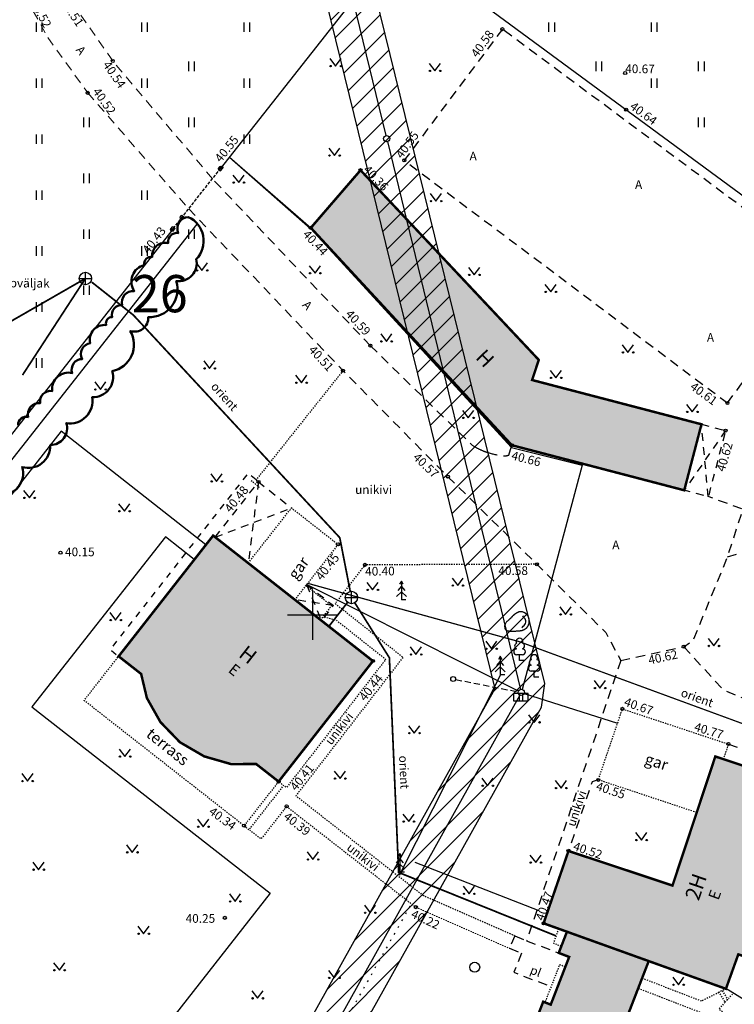
# Model space of a CAD drawing. Extents: x 542971 to 546593, y 6582129 to 6586293.
# Drawn here: x 545326 to 545384, y 6583169 to 6583248 of the extents above; entities that cross this region are included whole.
import ezdxf
from ezdxf.enums import TextEntityAlignment as Align

# ---------------------------------------------------------------- set-up
doc = ezdxf.new("R2010")
doc.units = 0
doc.header["$MEASUREMENT"] = 0
for name, pattern in [('AAREKIVI', [0.02001, 0.01, -1e-05, 0.01]), ('ASFBET', [2.5, 1.5, -1]), ('HOONEKP', [0.02001, 0.01, -1e-05, 0.01]), ('KATUSEALL', [3.5, 1.25, -1, 1.25]), ('KOLVIK', [1.25, 0.25, -1]), ('KRUUSKILL', [2, 1, -1]), ('RAJATISP', [0.02001, 0.01, -1e-05, 0.01]), ('TUGI', [1.5, 1, -0.5]), ('VARAV', [0.6, 0.5, -0.1])]:
    doc.linetypes.add(name, pattern=pattern)
for name, color, linetype in [('ABIJOONIS', 7, 'Continuous'), ('AED', 21, 'Continuous'), ('ELRAJATISMP', 7, 'Continuous'), ('HALJASTUS', 92, 'Continuous'), ('HOONE', 7, 'Continuous'), ('HOONEDET', 252, 'Continuous'), ('KKAEV', 30, 'Continuous'), ('KORGUS-EH2000', 7, 'Continuous'), ('KTRASS', 30, 'Continuous'), ('MPKAABEL', 1, 'Continuous'), ('MPOHULIIN', 1, 'Continuous'), ('POST', 7, 'Continuous'), ('PUU', 72, 'Continuous'), ('RAJATIS', 125, 'Continuous'), ('RAJATISEDET', 252, 'Continuous'), ('RELJEEF', 15, 'Continuous'), ('TEE', 7, 'Continuous'), ('tehno kaitsevöönd', 7, 'Continuous'), ('TTRASS', 242, 'Continuous'), ('VORK', 7, 'Continuous'), ('VTRASS', 5, 'Continuous')]:
    doc.layers.add(name, color=color, linetype=linetype)
doc.layers.add('Dendro_III_väärtusklass', color=84, linetype='Continuous', lineweight=50)
doc.layers.add('Dendro_nr', color=7, linetype='Continuous', true_color=0x000000)
doc.styles.add('ITALIC', font='italic.shx')
doc.styles.add('romanc', font='romanc.shx')
doc.styles.add('romans', font='romans.shx')
doc.styles.add('SWISL', font='swissl.ttf', dxfattribs={"width": 0.99})
doc.linetypes.add('-K-', pattern='A,10,-1.5,["K",romans,S=1.4,R=0,X=-0.7,Y=-0.7],-1.5,10,-3', length=26)
doc.linetypes.add('-V-', pattern='A,10,-1.5,["V",romans,S=1.4,R=0,X=-0.7,Y=-0.7],-1.5,10,-3', length=26)
doc.linetypes.add('HEKK', pattern='A,0,[133,mkm,S=0.6,R=0,X=0,Y=0],-2.3,[133,mkm,S=0.3,R=0,X=0.3,Y=0],-2.3', length=4.6)
doc.linetypes.add('LA_AED', pattern='A,2.5,[136,mkm,S=0.8,R=0,X=0,Y=0],2.5', length=5)
doc.linetypes.add('M_KYTE', pattern='A,5,-1.5,["M",romans,S=1.4,R=0,X=-0.7,Y=-0.7],-1.5,5,-2', length=15)
doc.linetypes.add('MP_KBL', pattern='A,8,-2,[138,mkm,S=1,R=0,X=0,Y=0],6,[138,mkm,S=1,R=180,X=0,Y=0],-2', length=18)
doc.linetypes.add('MP_OHL', pattern='A,10,[138,mkm,S=1,R=0,X=0,Y=0],6,[138,mkm,S=1,R=180,X=0,Y=0],15', length=31)
doc.linetypes.add('VO_AED', pattern='A,2.5,[135,mkm,S=0.6,R=0,X=0,Y=0],5,[135,mkm,S=0.6,R=180,X=0,Y=0],2.5', length=10)

# ---------------------------------------------------------------- blocks, each defined once
blk = doc.blocks.new('Har-2-GA juurdemoodistusega-töödeld$0$VARPOS')
at = {"color": 0, "linetype": 'Continuous'}
for p, q in [((-0.25, 0.25), (-0.25, -0.25)), ((-0.25, 0.25), (0.25, 0.25)), ((0.25, 0.25), (0.25, -0.25)), ((-0.25, -0.25), (0.25, -0.25))]:
    blk.add_line(p, q, dxfattribs=at)
blk = doc.blocks.new('KUUSK1')
at = {"color": 0, "linetype": 'Continuous'}
for p, q in [((0, 2.2), (-0.6, 1.5)), ((0, 3), (-0.3, 2.5)), ((0.3, 2.5), (0, 3)), ((0, 3), (0, 0)), ((0.6, 1.5), (0, 2.2)), ((0, 1.3), (-0.8, 0.5)), ((0.8, 0.5), (0, 1.3)), ((0.72, 0), (0, 0))]:
    blk.add_line(p, q, dxfattribs=at)
blk = doc.blocks.new('ELKAPP')
at = {"color": 0, "linetype": 'Continuous'}
for p, q in [((1.19, 0.6), (-1.19, 0.6)), ((-1.19, 0.6), (-1.19, -0.6)), ((-0.27, 0.6), (-0.27, -0.6)), ((0.27, 0.6), (0.27, -0.6)), ((1.19, -0.6), (1.19, 0.6)), ((-1.19, -0.6), (1.19, -0.6))]:
    blk.add_line(p, q, dxfattribs=at)
blk = doc.blocks.new('PUPOST')
at = {"color": 0, "linetype": 'Continuous'}
blk.add_circle((0, 0), 0.5, dxfattribs=at)
blk = doc.blocks.new('TUPOST')
at = {"color": 0, "linetype": 'Continuous'}
blk.add_circle((0, 0), 0.4, dxfattribs=at)
blk = doc.blocks.new('KAKAEV')
at = {"color": 0, "linetype": 'Continuous'}
for p, q in [((-1, 0), (1, 0)), ((0, -1), (0, 1))]:
    blk.add_line(p, q, dxfattribs=at)
blk.add_circle((0, 0), 1, dxfattribs=at)
blk = doc.blocks.new('KIVISU')
at = {"color": 0, "linetype": 'Continuous', "flags": 128}
for points in [[(-2.05, -0.57), (-2.05, -0.58), (-2.05, -0.61), (-2.04, -0.66), (-2.04, -0.72), (-2.03, -0.79), (-2.02, -0.86), (-2, -0.93), (-1.98, -1), (-1.95, -1.06), (-1.92, -1.11), (-1.88, -1.16), (-1.84, -1.2), (-1.79, -1.23), (-1.74, -1.26), (-1.69, -1.29), (-1.63, -1.31), (-1.58, -1.32), (-1.52, -1.33), (-1.46, -1.34), (-1.4, -1.35), (-1.34, -1.36), (-1.28, -1.36), (-1.22, -1.36), (-1.15, -1.37), (-1.09, -1.37), (-1.03, -1.37), (-0.97, -1.37), (-0.9, -1.37), (-0.84, -1.37), (-0.78, -1.37), (-0.72, -1.37), (-0.65, -1.37), (-0.59, -1.37), (-0.53, -1.37), (-0.47, -1.37), (-0.4, -1.36), (-0.34, -1.36), (-0.28, -1.36), (-0.22, -1.36), (-0.15, -1.35), (-0.09, -1.35), (-0.03, -1.35), (0.03, -1.34), (0.1, -1.34), (0.16, -1.33), (0.22, -1.33), (0.28, -1.32), (0.34, -1.32), (0.41, -1.31), (0.47, -1.3), (0.53, -1.29), (0.59, -1.28), (0.65, -1.27), (0.71, -1.26), (0.77, -1.25), (0.83, -1.23), (0.89, -1.21), (0.95, -1.19), (1.01, -1.17), (1.06, -1.14), (1.12, -1.12), (1.17, -1.09), (1.22, -1.06), (1.28, -1.02), (1.32, -0.99), (1.37, -0.95), (1.42, -0.91), (1.46, -0.87), (1.51, -0.82), (1.55, -0.77), (1.59, -0.73), (1.62, -0.68), (1.66, -0.63), (1.69, -0.58), (1.72, -0.52), (1.75, -0.47), (1.78, -0.41), (1.8, -0.36), (1.82, -0.3), (1.84, -0.24), (1.86, -0.18), (1.88, -0.12), (1.89, -0.06), (1.9, 0), (1.91, 0.06), (1.91, 0.12), (1.92, 0.18), (1.92, 0.24), (1.92, 0.3), (1.92, 0.37), (1.91, 0.43), (1.9, 0.49), (1.9, 0.55), (1.88, 0.61), (1.87, 0.67), (1.85, 0.73), (1.84, 0.79), (1.82, 0.85), (1.79, 0.9), (1.77, 0.96), (1.74, 1.01), (1.71, 1.07), (1.68, 1.12), (1.64, 1.17), (1.6, 1.22), (1.57, 1.26), (1.52, 1.31), (1.48, 1.35), (1.44, 1.39), (1.39, 1.43), (1.34, 1.47), (1.29, 1.51), (1.24, 1.54), (1.19, 1.57), (1.13, 1.6), (1.08, 1.63), (1.02, 1.65), (0.96, 1.67), (0.91, 1.69), (0.85, 1.71), (0.79, 1.72), (0.73, 1.73), (0.67, 1.74), (0.61, 1.75), (0.55, 1.75), (0.49, 1.75), (0.42, 1.75), (0.36, 1.74), (0.31, 1.73), (0.25, 1.71), (0.19, 1.7), (0.13, 1.68), (0.07, 1.65), (0.02, 1.63), (-0.04, 1.6), (-0.09, 1.57), (-0.15, 1.54), (-0.2, 1.51), (-0.25, 1.48), (-0.3, 1.44), (-0.35, 1.4), (-0.4, 1.37), (-0.45, 1.33), (-0.5, 1.29), (-0.55, 1.25), (-0.59, 1.21), (-0.64, 1.16), (-0.68, 1.12), (-0.73, 1.08), (-0.77, 1.03), (-0.81, 0.99), (-0.86, 0.94), (-0.9, 0.9), (-0.94, 0.85), (-0.99, 0.81), (-1.03, 0.76), (-1.07, 0.72), (-1.12, 0.67), (-1.16, 0.63), (-1.21, 0.59), (-1.25, 0.54), (-1.3, 0.5), (-1.35, 0.46), (-1.4, 0.41), (-1.45, 0.37), (-1.5, 0.32), (-1.55, 0.27), (-1.61, 0.22), (-1.67, 0.17), (-1.73, 0.11), (-1.79, 0.04), (-1.85, -0.04), (-1.9, -0.14), (-1.96, -0.26), (-2.01, -0.4), (-2.05, -0.57)], [(0.72, -0.83), (0.81, -0.74), (0.94, -0.59), (1.08, -0.45), (1.21, -0.3), (1.33, -0.14), (1.38, 0.06), (1.38, 0.26), (1.33, 0.45), (1.25, 0.63), (1.12, 0.79), (0.99, 0.94), (0.86, 1.09)]]:
    blk.add_lwpolyline(points, dxfattribs=at)
blk = doc.blocks.new('LEHTP1')
at = {"color": 0, "linetype": 'Continuous'}
for p, q in [((0.48, 0.95), (-0.48, 0.95)), ((0, 0), (0, 0.95)), ((0.76, 0), (0, 0))]:
    blk.add_line(p, q, dxfattribs=at)
for centre, radius, start, end in [((0, 3.04), 0.554, 332.5799, 207.4201), ((-0.47, 1.42), 0.475, 90.0016, 269.3953), ((-0.34, 2.35), 0.465, 109.0217, 253.1415), ((0.34, 2.35), 0.465, 286.8508, 70.9859), ((0.47, 1.42), 0.475, 270.6047, 89.9984)]:
    blk.add_arc(centre, radius, start, end, dxfattribs=at)
blk = doc.blocks.new('MURU')
at = {"color": 0, "linetype": 'Continuous'}
for p, q in [((-0.93, 1.21), (0, 0)), ((0, 0), (0.89, 1.21))]:
    blk.add_line(p, q, dxfattribs=at)
for centre in [(-0.8, 0), (0.86, 0)]:
    blk.add_ellipse(centre, major_axis=(0.0778, 0.0778), ratio=1, start_param=5.497787, end_param=11.780972, dxfattribs=at)
blk = doc.blocks.new('METS')
at = {"color": 0, "linetype": 'Continuous'}
blk.add_circle((0, 0), 0.8, dxfattribs=at)
blk = doc.blocks.new('VKORIS')
at = {"color": 0, "linetype": 'Continuous'}
for p, q in [((0, 4), (0, -4)), ((-4, 0), (4, 0))]:
    blk.add_line(p, q, dxfattribs=at)
blk = doc.blocks.new('HEIN')
at = {"color": 0, "linetype": 'Continuous'}
for p, q in [((-0.46, 0.76), (-0.46, -0.76)), ((0.46, 0.76), (0.46, -0.76))]:
    blk.add_line(p, q, dxfattribs=at)
blk = doc.blocks.new('RING02')
at = {"color": 0, "linetype": 'Continuous', "lineweight": -3}
blk.add_circle((0, 0), 0.25, dxfattribs=at)

msp = doc.modelspace()

# ---------------------------------------------------------------- hatches: boundary and pattern name
at = {"layer": 'HOONE', "ltscale": 0.5, "true_color": 0xbcb1a9}
h = msp.add_hatch(color=253, dxfattribs=at)
h.dxf.hatch_style = 1
h.paths.add_polyline_path([(545349.873, 6583231.177), (545353.877, 6583235.818), (545368.236, 6583220.542), (545367.7, 6583218.92), (545381.343, 6583215.356), (545379.954, 6583210.041), (545366.067, 6583213.669)])
h = msp.add_hatch(color=253, dxfattribs=at)
h.dxf.hatch_style = 1
h.paths.add_polyline_path([(545334.392, 6583196.669), (545342.006, 6583206.393), (545354.878, 6583196.288), (545347.277, 6583186.58), (545345.466, 6583187.998), (545343.466, 6583187.983), (545341.284, 6583188.611), (545339.33, 6583189.747), (545337.759, 6583191.371), (545336.668, 6583193.306), (545336.203, 6583195.251)])
h = msp.add_hatch(color=253, dxfattribs=at)
h.dxf.hatch_style = 1
h.paths.add_polyline_path([(545368.625, 6583175.165), (545370.628, 6583180.991), (545379.008, 6583178.209), (545382.457, 6583188.603), (545388.836, 6583186.486), (545385.577, 6583176.9), (545388.686, 6583175.868), (545387.29, 6583171.675), (545384.309, 6583172.664), (545383.312, 6583169.889)])
h = msp.add_hatch(color=253, dxfattribs=at)
h.dxf.hatch_style = 1
h.paths.add_polyline_path([(545370.506, 6583174.489), (545369.846, 6583172.782), (545370.685, 6583172.458), (545369.2, 6583168.619), (545368.594, 6583168.853), (545368.035, 6583167.408), (545368.641, 6583167.173), (545368.281, 6583166.241), (545367.88, 6583166.396), (545366.267, 6583162.227), (545372.337, 6583159.829), (545377.093, 6583172.123)])
at = {"layer": 'tehno kaitsevöönd', "ltscale": 0.5}
h = msp.add_hatch(dxfattribs=at)
h.set_pattern_fill('ANSI31', color=146, scale=10)
h.set_pattern_definition([(45, (0, 0), (-0.88388347648, 0.88388347648), [])])
edge = h.paths.add_edge_path()
edge.add_line((545347.729, 6583155.453), (545368.452, 6583192.568))
edge.add_line((545368.452, 6583192.568), (545368.711, 6583194.476))
edge.add_line((545368.711, 6583194.476), (545348.22, 6583277.925))
edge.add_line((545348.22, 6583277.925), (545342.844, 6583282.067))
edge.add_line((545342.844, 6583282.067), (545409.166, 6583396.697))
edge.add_line((545409.166, 6583396.697), (545404.624, 6583396.77))
edge.add_line((545404.624, 6583396.77), (545339.423, 6583284.297))
edge.add_line((545339.423, 6583284.297), (545332.818, 6583288.601))
edge.add_line((545332.818, 6583288.601), (545330.634, 6583285.25))
edge.add_line((545330.634, 6583285.25), (545337.386, 6583280.85))
edge.add_line((545337.386, 6583280.85), (545314.942, 6583243.453))
edge.add_line((545314.942, 6583243.453), (545309.888, 6583247.04))
edge.add_line((545309.888, 6583247.04), (545307.618, 6583243.143))
edge.add_line((545307.618, 6583243.143), (545311.42, 6583240.286))
edge.add_line((545311.42, 6583240.286), (545304.718, 6583229.148))
edge.add_line((545304.718, 6583229.148), (545300.636, 6583231.583))
edge.add_line((545300.636, 6583231.583), (545298.61, 6583227.624))
edge.add_line((545298.61, 6583227.624), (545302.39, 6583225.295))
edge.add_line((545302.39, 6583225.295), (545285.614, 6583197.666))
edge.add_line((545285.614, 6583197.666), (545284.627, 6583196.358))
edge.add_line((545284.627, 6583196.358), (545282.508, 6583198.844))
edge.add_line((545282.508, 6583198.844), (545279.711, 6583202.728))
edge.add_line((545279.711, 6583202.728), (545281.062, 6583202.741))
edge.add_line((545281.062, 6583202.741), (545282.569, 6583203.261))
edge.add_line((545282.569, 6583203.261), (545283.66, 6583204.207))
edge.add_line((545283.66, 6583204.207), (545286.538, 6583208.14))
edge.add_line((545286.538, 6583208.14), (545299.117, 6583228.482))
edge.add_line((545299.117, 6583228.482), (545300.755, 6583231.854))
edge.add_line((545300.755, 6583231.854), (545302.142, 6583233.627))
edge.add_line((545302.142, 6583233.627), (545317.058, 6583259.582))
edge.add_line((545317.058, 6583259.582), (545315.311, 6583260.555))
edge.add_line((545315.311, 6583260.555), (545305.208, 6583242.66))
edge.add_line((545305.208, 6583242.66), (545300.246, 6583234.772))
edge.add_line((545300.246, 6583234.772), (545298.577, 6583232.983))
edge.add_line((545298.577, 6583232.983), (545297.041, 6583229.55))
edge.add_line((545297.041, 6583229.55), (545284.566, 6583209.424))
edge.add_line((545284.566, 6583209.424), (545282.004, 6583205.828))
edge.add_line((545282.004, 6583205.828), (545280.613, 6583205.081))
edge.add_line((545280.613, 6583205.081), (545277.911, 6583205.226))
edge.add_line((545277.911, 6583205.226), (545265.047, 6583224.177))
edge.add_line((545265.047, 6583224.177), (545263.225, 6583226.733))
edge.add_line((545263.225, 6583226.733), (545257.999, 6583234.408))
edge.add_line((545257.999, 6583234.408), (545248.227, 6583249.079))
edge.add_line((545248.227, 6583249.079), (545246.526, 6583252.158))
edge.add_line((545246.526, 6583252.158), (545243.34, 6583256.234))
edge.add_line((545243.34, 6583256.234), (545242.738, 6583258.057))
edge.add_line((545242.738, 6583258.057), (545239.201, 6583262.997))
edge.add_line((545239.201, 6583262.997), (545228.799, 6583279.551))
edge.add_line((545228.799, 6583279.551), (545227.09, 6583278.511))
edge.add_line((545227.09, 6583278.511), (545237.539, 6583261.882))
edge.add_line((545237.539, 6583261.882), (545240.934, 6583257.141))
edge.add_line((545240.934, 6583257.141), (545241.549, 6583255.277))
edge.add_line((545241.549, 6583255.277), (545244.841, 6583251.066))
edge.add_line((545244.841, 6583251.066), (545246.201, 6583248.929))
edge.add_line((545246.201, 6583248.929), (545242.031, 6583245.937))
edge.add_line((545242.031, 6583245.937), (545243.104, 6583244.239))
edge.add_line((545243.104, 6583244.239), (545246.979, 6583246.788))
edge.add_line((545246.979, 6583246.788), (545256.79, 6583232.243))
edge.add_line((545256.79, 6583232.243), (545261.374, 6583224.867))
edge.add_line((545261.374, 6583224.867), (545263.074, 6583222.749))
edge.add_line((545263.074, 6583222.749), (545276.619, 6583203.253))
edge.add_line((545276.619, 6583203.253), (545280.932, 6583197.61))
edge.add_line((545280.932, 6583197.61), (545282.492, 6583195.761))
edge.add_line((545282.492, 6583195.761), (545277.807, 6583192.575))
edge.add_line((545277.807, 6583192.575), (545220.152, 6583278.428))
edge.add_line((545220.152, 6583278.428), (545219.307, 6583277.987))
edge.add_line((545219.307, 6583277.987), (545215.755, 6583283.126))
edge.add_line((545215.755, 6583283.126), (545215.593, 6583292.038))
edge.add_line((545215.593, 6583292.038), (545213.609, 6583298.452))
edge.add_line((545213.609, 6583298.452), (545209.975, 6583296.78))
edge.add_line((545209.975, 6583296.78), (545211.735, 6583291.738))
edge.add_line((545211.735, 6583291.738), (545211.757, 6583281.874))
edge.add_line((545211.757, 6583281.874), (545215.714, 6583276.113))
edge.add_line((545215.714, 6583276.113), (545237.795, 6583242.517))
edge.add_line((545237.795, 6583242.517), (545231.903, 6583237.461))
edge.add_line((545231.903, 6583237.461), (545226.97, 6583234.448))
edge.add_line((545226.97, 6583234.448), (545226.71, 6583234.478))
edge.add_line((545226.71, 6583234.478), (545225.632, 6583235.515))
edge.add_line((545225.632, 6583235.515), (545224.959, 6583236.425))
edge.add_line((545224.959, 6583236.425), (545223.351, 6583235.235))
edge.add_line((545223.351, 6583235.235), (545224.124, 6583234.191))
edge.add_line((545224.124, 6583234.191), (545225.809, 6583232.568))
edge.add_line((545225.809, 6583232.568), (545227.525, 6583232.37))
edge.add_line((545227.525, 6583232.37), (545233.216, 6583235.952))
edge.add_line((545233.216, 6583235.952), (545238.907, 6583240.826))
edge.add_line((545238.907, 6583240.826), (545243.492, 6583233.85))
edge.add_line((545243.492, 6583233.85), (545274.417, 6583187.864))
edge.add_arc((545276.354, 6583188.634), 2.084, 201.68219, 263.90246)
edge.add_line((545276.133, 6583186.561), (545279.675, 6583181.459))
edge.add_line((545279.675, 6583181.459), (545282.941, 6583183.769))
edge.add_line((545282.941, 6583183.769), (545280.298, 6583187.505))
edge.add_line((545280.298, 6583187.505), (545286.095, 6583191.408))
edge.add_arc((545287.007, 6583191.9), 1.036, 208.30865, 404.10574)
edge.add_line((545287.752, 6583192.621), (545290.133, 6583194.291))
edge.add_line((545290.133, 6583194.291), (545340.745, 6583278.66))
edge.add_line((545340.745, 6583278.66), (545344.526, 6583276.196))
edge.add_line((545344.526, 6583276.196), (545364.698, 6583194.051))
edge.add_line((545364.698, 6583194.051), (545343.632, 6583156.32))
edge.add_arc((545345.909, 6583155.005), 2.63, 149.98719, 209.96848)
edge.add_line((545343.631, 6583153.691), (545394.534, 6583104.048))
edge.add_line((545394.534, 6583104.048), (545396.672, 6583107.574))
edge.add_line((545396.672, 6583107.574), (545347.729, 6583155.453))

# ---------------------------------------------------------------- linework, layer by layer
at = {"layer": 'AED', "linetype": 'VO_AED', "ltscale": 0.5, "flags": 128}
for points in [[(545417.611, 6583209.506), (545356.948, 6583254.19), (545342.577, 6583235.929)], [(545338.78, 6583231.104), (545299.326, 6583180.967)]]:
    msp.add_lwpolyline(points, dxfattribs=at)
at = {"layer": 'AED', "linetype": 'VARAV', "ltscale": 0.5, "flags": 128}
msp.add_lwpolyline([(545338.78, 6583231.104), (545339.508, 6583232.032), (545342.577, 6583235.929)], dxfattribs=at)
at = {"layer": 'AED', "linetype": 'LA_AED', "ltscale": 0.5, "flags": 128}
msp.add_lwpolyline([(545392.675, 6583166.01), (545391.862, 6583164.63), (545383.318, 6583169.903)], dxfattribs=at)
at = {"layer": 'Dendro_III_väärtusklass', "ltscale": 0.5, "flags": 128}
msp.add_lwpolyline([(545324.846, 6583209.658, 0.520567), (545326.62, 6583211.913, 0.520567), (545328.877, 6583213.684, 0.520567), (545330.167, 6583215.455, 0.520567), (545332.263, 6583217.549, 0.520567), (545333.876, 6583219.642, 0.520567), (545335.327, 6583222.863, 0.520567), (545336.778, 6583223.991, 0.520567), (545339.035, 6583226.889, 0.520567), (545340.648, 6583228.661, 0.520567), (545340.003, 6583232.043, 0.520567), (545339.197, 6583230.754, 0.520567), (545338.39, 6583229.949, 0.520567), (545337.1, 6583228.822, 0.520567), (545336.455, 6583228.178, 0.520567), (545335.649, 6583226.084, 0.520567), (545334.682, 6583224.957, 0.520567), (545333.876, 6583223.991, 0.520567), (545333.392, 6583223.346, 0.520567), (545332.102, 6583221.897, 0.520567), (545331.457, 6583220.609, 0.520567), (545330.651, 6583219.481, 0.520567), (545329.038, 6583218.032, 0.520567), (545328.071, 6583217.066, 0.520567), (545327.103, 6583215.939, 0.520567), (545326.297, 6583215.294, 0.520567)], format="xyb", dxfattribs=at)
msp.add_lwpolyline([(545324.846, 6583209.658, 0.520567), (545326.62, 6583211.913, 0.520567), (545328.877, 6583213.684, 0.520567), (545330.167, 6583215.455, 0.520567), (545332.263, 6583217.549, 0.520567), (545333.876, 6583219.642, 0.520567), (545335.327, 6583222.863, 0.520567), (545336.778, 6583223.991, 0.520567), (545339.035, 6583226.889, 0.520567), (545340.648, 6583228.661, 0.520567), (545340.003, 6583232.043, 0.520567), (545339.197, 6583230.754, 0.520567), (545338.39, 6583229.949, 0.520567), (545337.1, 6583228.822, 0.520567), (545336.455, 6583228.178, 0.520567), (545335.649, 6583226.084, 0.520567), (545334.682, 6583224.957, 0.520567), (545333.876, 6583223.991, 0.520567), (545333.392, 6583223.346, 0.520567), (545332.102, 6583221.897, 0.520567), (545331.457, 6583220.609, 0.520567), (545330.651, 6583219.481, 0.520567), (545329.038, 6583218.032, 0.520567), (545328.071, 6583217.066, 0.520567), (545327.103, 6583215.939, 0.520567), (545326.297, 6583215.294, 0.520567)], format="xyb", dxfattribs=at)
at = {"layer": 'HALJASTUS', "linetype": 'HEKK', "ltscale": 0.5, "flags": 128}
for points in [[(545340.681, 6583231.468), (545300.751, 6583180.726)], [(545365.142, 6583195.169), (545356.983, 6583179.008)], [(545358.249, 6583180.077), (545368.235, 6583176.195)]]:
    msp.add_lwpolyline(points, dxfattribs=at)
at = {"layer": 'HALJASTUS', "linetype": 'KOLVIK', "ltscale": 0.5, "flags": 128}
msp.add_lwpolyline([(545357.86, 6583176.55), (545345.176, 6583154.08)], dxfattribs=at)
at = {"layer": 'HOONE', "color": 150, "linetype": 'HOONEKP', "ltscale": 0.5, "const_width": 0.2, "flags": 128}
for points in [[(545349.873, 6583231.177), (545353.877, 6583235.818), (545368.236, 6583220.542), (545367.7, 6583218.92), (545381.343, 6583215.356), (545379.954, 6583210.041), (545366.067, 6583213.669)], [(545334.392, 6583196.669), (545342.006, 6583206.393), (545354.878, 6583196.288), (545347.277, 6583186.58), (545345.466, 6583187.998), (545343.466, 6583187.983), (545341.284, 6583188.611), (545339.33, 6583189.747), (545337.759, 6583191.371), (545336.668, 6583193.306), (545336.203, 6583195.251)], [(545368.625, 6583175.165), (545370.628, 6583180.991), (545379.008, 6583178.209), (545382.457, 6583188.603), (545388.836, 6583186.486), (545385.577, 6583176.9), (545388.686, 6583175.868), (545387.29, 6583171.675), (545384.309, 6583172.664), (545383.312, 6583169.889)]]:
    msp.add_lwpolyline(points, close=True, dxfattribs=at)
at = {"layer": 'HOONE', "linetype": 'KATUSEALL', "ltscale": 0.5, "flags": 128}
for points in [[(545381.343, 6583215.356), (545383.282, 6583214.849), (545381.894, 6583209.534), (545379.954, 6583210.041)], [(545342.171, 6583206.264), (545345.657, 6583210.715), (545348.321, 6583208.623)], [(545349.538, 6583202.45), (545351.691, 6583200.76), (545350.73, 6583199.545)]]:
    msp.add_lwpolyline(points, dxfattribs=at)
at = {"layer": 'HOONE', "linetype": 'HOONEKP', "ltscale": 0.5, "flags": 128}
for points in [[(545344.83, 6583204.176), (545348.321, 6583208.623), (545352.069, 6583205.681), (545348.584, 6583201.23)], [(545347.277, 6583186.58), (545344.493, 6583183.025), (545331.608, 6583193.114), (545334.392, 6583196.669)], [(545380.958, 6583184.086), (545373.032, 6583186.716), (545374.976, 6583192.435), (545383.513, 6583189.602), (545383.101, 6583188.389)], [(545344.493, 6583183.025), (545344.896, 6583182.699), (545347.685, 6583186.261), (545347.277, 6583186.58)], [(545369.828, 6583174.733), (545369.413, 6583173.575), (545370.056, 6583173.326)], [(545370.373, 6583171.65), (545369.907, 6583171.831), (545368.734, 6583168.799)]]:
    msp.add_lwpolyline(points, dxfattribs=at)
at = {"layer": 'HOONE', "color": 150, "linetype": 'HOONEKP', "ltscale": 0.5, "const_width": 0.2, "flags": 128}
msp.add_lwpolyline([(545370.506, 6583174.489), (545369.846, 6583172.782), (545370.685, 6583172.458), (545369.2, 6583168.619), (545368.594, 6583168.853), (545368.035, 6583167.408), (545368.641, 6583167.173), (545368.281, 6583166.241), (545367.88, 6583166.396), (545366.267, 6583162.227), (545372.337, 6583159.829), (545377.093, 6583172.123), (545370.506, 6583174.489)], dxfattribs=at)
at = {"layer": 'HOONEDET', "linetype": 'KATUSEALL', "ltscale": 0.5, "flags": 128}
for points in [[(545383.282, 6583214.849), (545379.954, 6583210.041)], [(545381.894, 6583209.534), (545381.343, 6583215.356)], [(545345.657, 6583210.715), (545344.83, 6583204.176)], [(545342.171, 6583206.264), (545348.321, 6583208.623)], [(545349.538, 6583202.45), (545350.73, 6583199.545)], [(545351.691, 6583200.76), (545348.584, 6583201.23)]]:
    msp.add_lwpolyline(points, dxfattribs=at)
at = {"layer": 'HOONEDET', "linetype": 'HOONEKP', "ltscale": 0.5, "flags": 128}
msp.add_lwpolyline([(545349.477, 6583202.371), (545351.55, 6583200.743), (545350.651, 6583199.607)], dxfattribs=at)
at = {"layer": 'KTRASS', "linetype": '-K-', "ltscale": 0.5, "const_width": 0.14, "flags": 128}
for points in [[(545323.712, 6583222.497), (545331.715, 6583227.097)], [(545326.647, 6583219.317), (545331.715, 6583227.097)], [(545332.227, 6583226.802), (545335.579, 6583224.149), (545352.205, 6583206.222), (545353.049, 6583201.899)], [(545351.325, 6583199.078), (545352.837, 6583201.014)], [(545353.411, 6583200.985), (545356.203, 6583196.549), (545356.946, 6583179.263), (545369.621, 6583174.154)]]:
    msp.add_lwpolyline(points, dxfattribs=at)
at = {"layer": 'MPKAABEL', "linetype": 'MP_KBL', "ltscale": 0.5, "flags": 128}
for points in [[(545343.319, 6583236.872), (545349.873, 6583231.177)], [(545343.319, 6583236.872), (545349.835, 6583231.13), (545366.043, 6583213.498), (545371.729, 6583212.071), (545366.892, 6583194.002)], [(545366.604, 6583193.873), (545349.538, 6583202.45)], [(545367.065, 6583193.685), (545374.588, 6583191.294)]]:
    msp.add_lwpolyline(points, dxfattribs=at)
at = {"layer": 'MPOHULIIN', "linetype": 'MP_OHL', "ltscale": 0.5, "flags": 128}
for points in [[(545346.28, 6583277.44), (545353.266, 6583249.511), (545355.919, 6583238.603)], [(545356.037, 6583238.118), (545366.768, 6583194.004)], [(545366.705, 6583193.543), (545345.378, 6583155.345)]]:
    msp.add_lwpolyline(points, dxfattribs=at)
at = {"layer": 'POST', "linetype": 'TUGI', "ltscale": 0.5}
msp.add_lwpolyline([(545361.536, 6583194.804), (545366.582, 6583193.809)], dxfattribs=at)
at = {"layer": 'RAJATIS', "linetype": 'RAJATISP', "ltscale": 0.5, "flags": 128}
msp.add_lwpolyline([(545383.328, 6583169.897), (545382.749, 6583169.614), (545383.236, 6583168.801), (545383.916, 6583169.534)], dxfattribs=at)
at = {"layer": 'RAJATISEDET', "linetype": 'RAJATISP', "ltscale": 0.5, "flags": 128}
msp.add_lwpolyline([(545383.02, 6583169.746), (545383.448, 6583169.03)], dxfattribs=at)
at = {"layer": 'TEE', "linetype": 'ASFBET', "lineweight": 0, "ltscale": 0.5}
for points in [[(545341.945, 6583235.125), (545333.918, 6583244.615), (545330.194, 6583249.982), (545329.157, 6583253.118), (545328.671, 6583256.1), (545328.826, 6583258.488), (545329.798, 6583261.743), (545331.513, 6583264.955), (545336.831, 6583272.687), (545352.37, 6583296.925)], [(545342.432, 6583286.944), (545334.214, 6583274.985), (545328.903, 6583267.166), (545326.69, 6583263.204), (545325.769, 6583259.418), (545325.49, 6583256.158), (545325.938, 6583253), (545326.911, 6583249.728), (545328.678, 6583246.507), (545331.902, 6583242.048), (545340.039, 6583232.703)]]:
    msp.add_lwpolyline(points, dxfattribs=at)
at = {"layer": 'TEE', "linetype": 'ASFBET', "ltscale": 0.5, "flags": 128}
for points in [[(545365.301, 6583247.175), (545357.399, 6583236.616), (545383.435, 6583217.077)], [(545391.161, 6583227.992), (545365.301, 6583247.175)], [(545354.668, 6583221.681), (545341.945, 6583235.125)], [(545340.039, 6583232.703), (545352.465, 6583219.679), (545360.919, 6583211.131), (545368.085, 6583204.078), (545373.639, 6583198.583), (545374.841, 6583196.334)], [(545383.435, 6583217.077), (545391.4, 6583227.814), (545391.161, 6583227.992)], [(545354.668, 6583221.681), (545362.882, 6583213.669)], [(545365.824, 6583212.88), (545366.065, 6583213.67)], [(545374.841, 6583196.334), (545379.915, 6583197.439), (545380.686, 6583197.965), (545383.444, 6583204.685), (545384.685, 6583208.512), (545381.894, 6583209.534)], [(545383.444, 6583204.685), (545385.15, 6583205.197), (545385.661, 6583208.233), (545384.688, 6583208.507)], [(545379.915, 6583197.439), (545383.115, 6583193.952), (545388.32, 6583191.869), (545388.726, 6583192.074), (545389.309, 6583193.59)], [(545374.841, 6583196.334), (545367.256, 6583173.764)], [(545383.513, 6583189.602), (545390.189, 6583187.096), (545388.941, 6583183.559)], [(545373.032, 6583186.716), (545372.618, 6583186.582), (545372.538, 6583186.558), (545370.628, 6583180.991)], [(545366.316, 6583174.165), (545365.872, 6583173.156)], [(545366.316, 6583174.165), (545367.256, 6583173.764)], [(545367.256, 6583173.764), (545369.846, 6583172.782)], [(545365.872, 6583173.156), (545366.91, 6583172.732)], [(545366.848, 6583172.758), (545366.227, 6583171.227), (545369.225, 6583170.068)], [(545366.383, 6583171.167), (545366.366, 6583171.114)]]:
    msp.add_lwpolyline(points, dxfattribs=at)
at = {"layer": 'TEE', "linetype": 'AAREKIVI', "ltscale": 0.5, "flags": 128}
for points in [[(545352.465, 6583219.679), (545345.459, 6583210.876)], [(545345.06, 6583210.84), (545345.703, 6583210.292)], [(545345.459, 6583210.876), (545345.657, 6583210.715)], [(545368.085, 6583204.078), (545354.243, 6583204.036), (545351.828, 6583200.928), (545357.303, 6583196.59), (545348.672, 6583185.443), (545358.903, 6583177.421)], [(545350.966, 6583199.836), (545351.894, 6583199.61), (545355.913, 6583196.425), (545347.913, 6583186.094), (545347.685, 6583186.261)], [(545347.92, 6583184.581), (545345.862, 6583181.953), (545344.901, 6583182.705)], [(545347.92, 6583184.581), (545358.331, 6583176.468)], [(545358.903, 6583177.421), (545366.316, 6583174.165)], [(545358.331, 6583176.468), (545365.872, 6583173.156)], [(545376.565, 6583170.758), (545381.321, 6583168.918), (545382.749, 6583169.614)], [(545383.236, 6583168.801), (545382.738, 6583168.264), (545389.932, 6583163.045), (545390.936, 6583163.034), (545390.132, 6583161.789), (545381.995, 6583167.693), (545376.24, 6583169.918)]]:
    msp.add_lwpolyline(points, dxfattribs=at)
at = {"layer": 'TEE', "linetype": 'ASFBET', "ltscale": 0.5}
msp.add_lwpolyline([(545362.882, 6583213.669, 0.036922), (545363.504, 6583213.321, 0.037259), (545364.164, 6583213.071, 0.043312), (545365.399, 6583212.819, 0.129201), (545365.824, 6583212.88, 0.222257)], format="xyb", dxfattribs=at)
at = {"layer": 'TEE', "linetype": 'KRUUSKILL', "ltscale": 0.5, "flags": 128}
msp.add_lwpolyline([(545345.459, 6583210.876), (545344.81, 6583211.404), (545333.698, 6583197.213), (545334.392, 6583196.669)], dxfattribs=at)
at = {"layer": 'tehno kaitsevöönd', "color": 146, "ltscale": 0.5, "flags": 128}
msp.add_lwpolyline([(545347.729, 6583155.453), (545368.452, 6583192.568), (545368.711, 6583194.476), (545348.22, 6583277.925), (545342.844, 6583282.067), (545409.166, 6583396.697)], dxfattribs=at)
msp.add_lwpolyline([(545243.492, 6583233.85), (545274.417, 6583187.864, 0.27836), (545276.133, 6583186.561), (545279.675, 6583181.459), (545282.941, 6583183.769), (545280.298, 6583187.505), (545286.095, 6583191.408, 1.148314), (545287.752, 6583192.621), (545290.133, 6583194.291), (545340.745, 6583278.66), (545344.526, 6583276.196), (545364.698, 6583194.051), (545343.632, 6583156.32, 0.267862), (545343.631, 6583153.691), (545394.534, 6583104.048), (545396.672, 6583107.574), (545347.729, 6583155.453)], format="xyb", dxfattribs=at)
at = {"layer": 'TTRASS', "linetype": 'M_KYTE', "ltscale": 0.5}
for p, q in [((545329.771, 6583214.804), (545303.809, 6583181.813)), ((545341.416, 6583205.641), (545329.771, 6583214.804)), ((545338.166, 6583206.289), (545327.4, 6583192.608)), ((545340.488, 6583204.463), (545338.166, 6583206.289)), ((545327.4, 6583192.608), (545346.585, 6583177.586)), ((545346.585, 6583177.586), (545335.375, 6583163.269))]:
    msp.add_line(p, q, dxfattribs=at)
at = {"layer": 'VTRASS', "linetype": '-V-', "ltscale": 0.5, "const_width": 0.1, "flags": 128}
msp.add_lwpolyline([(545349.616, 6583202.549), (545366.688, 6583197.842), (545391.027, 6583188.907)], dxfattribs=at)

# ---------------------------------------------------------------- block references
at = {"layer": 'AED', "xscale": 0.5000000000427957, "yscale": 0.5000000000427957, "zscale": 0.5000000000427957, "rotation": 49.66461712882643}
for p in [(545342.578, 6583235.934), (545339.507, 6583232.031), (545338.781, 6583231.109)]:
    msp.add_blockref('Har-2-GA juurdemoodistusega-töödeld$0$VARPOS', p, dxfattribs=at)
at = {"layer": 'ELRAJATISMP', "xscale": 0.5, "yscale": 0.5, "zscale": 0.5}
msp.add_blockref('ELKAPP', (545366.787, 6583193.385), dxfattribs=at)
at = {"layer": 'HALJASTUS', "xscale": 0.5, "yscale": 0.5}
for name, p, zscale in [('HEIN', (545327.978, 6583247.337), 0.45), ('HEIN', (545336.452, 6583247.338), 0.45), ('HEIN', (545344.707, 6583247.338), 0.45), ('HEIN', (545369.26, 6583247.338), 0.45), ('HEIN', (545377.515, 6583247.338), 0.45), ('HEIN', (545340.256, 6583244.181), 0.45), ('HEIN', (545373.064, 6583244.182), 0.45), ('HEIN', (545381.319, 6583244.182), 0.45), ('HEIN', (545327.978, 6583242.83), 0.45), ('HEIN', (545336.452, 6583242.83), 0.45), ('HEIN', (545344.707, 6583242.83), 0.45), ('HEIN', (545377.515, 6583242.83), 0.45), ('HEIN', (545331.786, 6583239.674), 0.45), ('HEIN', (545340.256, 6583239.674), 0.45), ('HEIN', (545381.319, 6583239.674), 0.45), ('HEIN', (545327.978, 6583238.322), 0.45), ('HEIN', (545344.707, 6583238.322), 0.45), ('HEIN', (545331.786, 6583235.166), 0.45), ('HEIN', (545327.978, 6583233.814), 0.45), ('HEIN', (545336.452, 6583233.815), 0.45), ('HEIN', (545331.786, 6583230.658), 0.45), ('HEIN', (545340.256, 6583230.658), 0.45), ('HEIN', (545327.978, 6583229.307), 0.45), ('HEIN', (545336.452, 6583229.307), 0.45), ('HEIN', (545331.786, 6583226.151), 0.45), ('HEIN', (545327.978, 6583224.799), 0.45), ('HEIN', (545327.978, 6583220.291), 0.45), ('METS', (545363.076, 6583171.63), 0.5)]:
    msp.add_blockref(name, p, dxfattribs=dict(at, zscale=zscale))
at = {"layer": 'HALJASTUS', "ltscale": 0.5, "xscale": 0.5, "yscale": 0.5, "zscale": 0.5}
for p in [(545351.86, 6583244.198), (545359.872, 6583243.817), (545351.778, 6583236.99), (545344.066, 6583234.817), (545359.954, 6583233.324), (545341.104, 6583227.744), (545350.211, 6583227.524), (545363.035, 6583227.387), (545369.198, 6583226.018), (545355.965, 6583222.033), (545375.417, 6583221.145), (545341.717, 6583219.855), (545369.623, 6583219.094), (545332.926, 6583218.157), (545349.116, 6583218.695), (545362.561, 6583215.863), (545380.601, 6583216.347), (545342.288, 6583210.759), (545327.203, 6583209.423), (545334.852, 6583208.354), (545361.714, 6583202.363), (545354.854, 6583202.012), (545370.399, 6583200.046), (545334.15, 6583199.582), (545382.335, 6583197.5), (545358.343, 6583196.815), (545364.425, 6583197.283), (545373.164, 6583194.114), (545367.87, 6583191.351), (545358.211, 6583190.478), (545334.898, 6583188.592), (545327.048, 6583186.625), (545352.231, 6583186.817), (545364.117, 6583186.248), (545370.028, 6583186.06), (545357.757, 6583183.356), (545341.206, 6583182.939), (545376.499, 6583181.865), (545335.487, 6583180.882), (545350.048, 6583180.305), (545367.99, 6583180.056), (545327.941, 6583179.485), (545362.618, 6583177.541), (545343.776, 6583176.924), (545354.651, 6583176.017), (545336.397, 6583174.328), (545329.618, 6583171.383), (545351.761, 6583170.764), (545379.488, 6583170.218), (545345.584, 6583169.125)]:
    msp.add_blockref('MURU', p, dxfattribs=at)
at = {"layer": 'KKAEV', "xscale": 0.5, "yscale": 0.5, "zscale": 0.5}
for p in [(545331.715, 6583227.097), (545353.144, 6583201.408)]:
    msp.add_blockref('KAKAEV', p, dxfattribs=at)
at = {"layer": 'KORGUS-EH2000', "linetype": 'Continuous', "xscale": 0.5, "yscale": 0.5, "zscale": 0.5}
for p in [(545365.301, 6583247.175), (545333.919, 6583244.62), (545375.197, 6583243.641), (545331.899, 6583242.05), (545375.28, 6583240.686), (545342.657, 6583236.031), (545357.399, 6583236.616), (545353.877, 6583235.818), (545349.873, 6583231.177), (545338.706, 6583231.009), (545354.668, 6583221.681), (545352.465, 6583219.679), (545383.435, 6583217.077), (545383.282, 6583214.849), (545366.067, 6583213.669), (545345.657, 6583210.715), (545360.919, 6583211.131), (545329.708, 6583205.012), (545352.069, 6583205.681), (545354.243, 6583204.036), (545368.085, 6583204.078), (545379.915, 6583197.439), (545354.878, 6583196.288), (545374.976, 6583192.435), (545383.513, 6583189.602), (545373.032, 6583186.716), (545347.277, 6583186.58), (545347.92, 6583184.581), (545344.493, 6583183.025), (545370.628, 6583180.991), (545358.331, 6583176.468), (545342.946, 6583175.606), (545368.625, 6583175.165)]:
    msp.add_blockref('RING02', p, dxfattribs=at)
at = {"layer": 'POST', "xscale": 0.5, "yscale": 0.5, "zscale": 0.5}
for name, p in [('PUPOST', (545355.978, 6583238.36)), ('TUPOST', (545361.34, 6583194.842)), ('PUPOST', (545366.827, 6583193.761))]:
    msp.add_blockref(name, p, dxfattribs=at)
at = {"layer": 'PUU', "xscale": 0.5, "yscale": 0.5, "zscale": 0.5}
for name, p in [('KUUSK1', (545357.173, 6583201.224)), ('LEHTP1', (545366.688, 6583196.322)), ('KUUSK1', (545365.134, 6583195.175)), ('LEHTP1', (545367.87, 6583195)), ('KUUSK1', (545357.051, 6583179.29))]:
    msp.add_blockref(name, p, dxfattribs=at)
at = {"layer": 'RELJEEF', "xscale": 0.5, "yscale": 0.5, "zscale": 0.5}
msp.add_blockref('KIVISU', (545366.511, 6583199.383), dxfattribs=at)
at = {"layer": 'VORK', "ltscale": 0.5, "xscale": 0.5, "yscale": 0.5, "zscale": 0.5}
msp.add_blockref('VKORIS', (545350, 6583200), dxfattribs=at)

# ---------------------------------------------------------------- texts
at = {"layer": 'ABIJOONIS', "style": 'ITALIC'}
msp.add_text('imbväljak', height=0.7, rotation=359.53479, dxfattribs=at).set_placement((545324.461, 6583226.394))
at = {"layer": 'Dendro_nr', "color": 0, "style": 'SWISL', "width": 0.99}
msp.add_text('26', height=3, dxfattribs=at).set_placement((545335.457, 6583224.375))
at = {"layer": 'HOONE', "lineweight": 0, "ltscale": 0.5, "style": 'romanc'}
for s, rotation, p in [('H', 314.22021, (545363.918, 6583220.667)), ('H', 321.94128, (545344.818, 6583196.8)), ('2H', 71.03114, (545380.891, 6583178.108))]:
    msp.add_text(s, height=1.2, rotation=rotation, dxfattribs=at).set_placement(p, align=Align.MIDDLE_CENTER)
at = {"layer": 'HOONE', "linetype": 'HOONEKP', "ltscale": 0.5, "style": 'romanc'}
for s, rotation, p in [('gar', 53.84224, (545348.694, 6583202.762)), ('E', 321.2381, (545343.151, 6583195.455)), ('terrass', 321.2381, (545336.532, 6583190.264)), ('gar', 341.93349, (545376.703, 6583188.03)), ('E', 70.32796, (545382.708, 6583176.973))]:
    msp.add_text(s, height=0.9, rotation=rotation, dxfattribs=at).set_placement(p)
at = {"layer": 'KORGUS-EH2000', "linetype": 'Continuous', "lineweight": 0, "style": 'ITALIC'}
for s, rotation, p in [('40.52', 298.74862, (545327.562, 6583249.466)), ('40.51', 304.75562, (545329.98, 6583249.47)), ('40.54', 304.75562, (545333.369, 6583244.499)), ('40.52', 305.86813, (545332.539, 6583242.349))]:
    msp.add_text(s, height=0.7, rotation=rotation, dxfattribs=at).set_placement(p, align=Align.MIDDLE_LEFT)
at = {"layer": 'KORGUS-EH2000', "style": 'ITALIC'}
for s, rotation, p in [('40.58', 54.05263, (545363.28, 6583244.84)), ('40.64', 323.49477, (545375.513, 6583240.821)), ('40.55', 50.97637, (545342.613, 6583236.392)), ('40.55', 53.68473, (545357.208, 6583236.697)), ('40.36', 313.68568, (545354.042, 6583235.804)), ('40.43', 52.66956, (545336.799, 6583229.029)), ('40.44', 313.01564, (545349.169, 6583230.602)), ('40.59', 312.71395, (545352.618, 6583224.187)), ('40.51', 312.8435, (545349.639, 6583221.298)), ('40.61', 323.8382, (545380.36, 6583218.248)), ('40.62', 73.72101, (545383.205, 6583211.491)), ('40.66', 345.71782, (545365.98, 6583212.534)), ('40.57', 316.20434, (545358.044, 6583212.614)), ('40.48', 50.97637, (545343.402, 6583208.185)), ('40.15', 0.03395, (545330.072, 6583204.728)), ('40.45', 51.91059, (545350.752, 6583202.72)), ('40.40', 0.79291, (545354.252, 6583203.158)), ('40.58', 359.81195, (545364.979, 6583203.226)), ('40.62', 12.11431, (545377.145, 6583196.006)), ('40.44', 50.97637, (545354.249, 6583193.004)), ('40.67', 340.55592, (545375.046, 6583192.716)), ('40.77', 343.18727, (545380.699, 6583190.69)), ('40.41', 50.97637, (545348.687, 6583185.773)), ('40.55', 341.58702, (545372.789, 6583185.924)), ('40.34', 323.75557, (545341.596, 6583184.032)), ('40.39', 321.72505, (545347.612, 6583183.638)), ('40.52', 341.35962, (545370.945, 6583181.085)), ('40.47', 70.58707, (545368.622, 6583175.318)), ('40.25', 0.16045, (545339.787, 6583175.204)), ('40.22', 334.89431, (545357.88, 6583175.666))]:
    msp.add_text(s, height=0.7, rotation=rotation, dxfattribs=at).set_placement(p)
at = {"layer": 'KORGUS-EH2000', "linetype": 'Continuous', "style": 'ITALIC'}
msp.add_text('40.67', height=0.7, rotation=359.53479, dxfattribs=at).set_placement((545375.197, 6583243.641))
at = {"layer": 'KTRASS', "style": 'romanc'}
for rotation, p in [(312.10621, (545341.77, 6583218.35)), (272.39816, (545356.982, 6583188.66))]:
    msp.add_text('orient', height=0.7, rotation=rotation, dxfattribs=at).set_placement(p)
at = {"layer": 'TEE', "linetype": 'Continuous', "lineweight": 0, "style": 'romanc'}
msp.add_text('A', height=0.7, rotation=308.03787, dxfattribs=at).set_placement((545331.356, 6583245.473), align=Align.MIDDLE_CENTER)
at = {"layer": 'TEE', "linetype": 'Continuous', "ltscale": 0.5, "style": 'romanc'}
for s, rotation, p in [('A', 359.96975, (545362.952, 6583236.956)), ('A', 359.96975, (545376.28, 6583234.659)), ('A', 312.34102, (545349.599, 6583224.945)), ('A', 359.96975, (545382.07, 6583222.348)), ('unikivi', 359.96975, (545354.926, 6583210.094)), ('A', 359.96975, (545374.447, 6583205.641)), ('unikivi', 51.87409, (545352.154, 6583190.854)), ('unikivi', 71.11656, (545371.285, 6583184.423)), ('unikivi', 322.16531, (545354.09, 6583180.501)), ('pl', 338.24638, (545367.999, 6583171.309))]:
    msp.add_text(s, height=0.7, rotation=rotation, dxfattribs=at).set_placement(p, align=Align.MIDDLE_CENTER)
at = {"layer": 'VTRASS', "style": 'romanc'}
msp.add_text('orient', height=0.7, rotation=340.02752, dxfattribs=at).set_placement((545379.617, 6583193.471))

doc.saveas('drawing.dxf')
